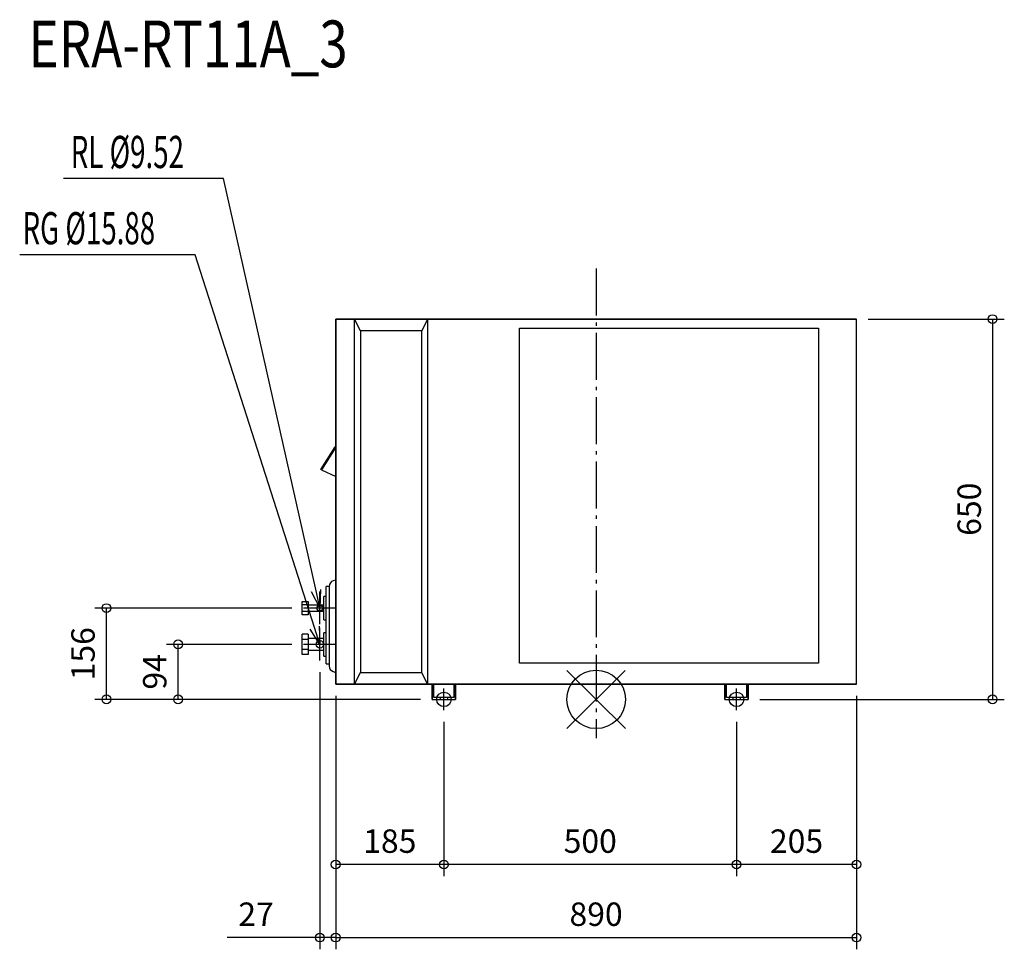
# Model space of a CAD drawing. Extents: x -985 to 698, y -427 to 1162.
import ezdxf

# ---------------------------------------------------------------- set-up
doc = ezdxf.new("R2010")
doc.units = 0
doc.header["$LTSCALE"] = 20
doc.header["$MEASUREMENT"] = 0
doc.header["$PDMODE"] = 3
doc.header["$PDSIZE"] = -2
doc.linetypes.add('DASHDOT', pattern=[5.5, 4, -0.6, 0.3, -0.6])
doc.layers.get('0').update_dxf_attribs({"linetype": 'CONTINUOUS'})
doc.layers.get('DEFPOINTS').update_dxf_attribs({"linetype": 'CONTINUOUS'})
for name, color, linetype in [('ARRANGE', 1, 'CONTINUOUS'), ('BASIS', 6, 'DASHDOT'), ('DETAIL', 5, 'CONTINUOUS'), ('ETC', 61, 'CONTINUOUS'), ('FIX', 11, 'CONTINUOUS'), ('NOTE', 4, 'CONTINUOUS'), ('OUTLINE', 3, 'CONTINUOUS'), ('SIZE', 30, 'CONTINUOUS')]:
    doc.layers.add(name, color=color, linetype=linetype)
doc.styles.get("Standard").update_dxf_attribs({"font": 'SIMPLEX', "width": 0.9, "bigfont": 'BIGFONT'})
doc.styles.add('STANDARD1', font='MONOTXT.shx', dxfattribs={"width": 0.7, "height": 60, "bigfont": 'BIGFONT.shx'})
doc.styles.add('STANDARD_MODELNAME', font='MONOTXT.shx', dxfattribs={"width": 0.8, "height": 80, "bigfont": 'BIGFONT.shx'})
doc.dimstyles.new('kaigai_CADSYMBOL$0', dxfattribs={"dimtxt": 40, "dimasz": 30, "dimexe": 20, "dimexo": 20, "dimgap": 20, "dimtad": 1, "dimdec": 1, "dimdsep": 46, "dimtxsty": 'STANDARD', "dimblk": 'SMALL', "dimcen": 0.09, "dimadec": 0, "dimazin": 2, "dimtfac": 1, "dimtdec": 1, "dimtmove": 0, "dimatfit": 3, "dimldrblk": 'OPEN30', "dimfxl": 1, "dimtolj": 1, "dimtzin": 0, "dimarcsym": 0})

# ---------------------------------------------------------------- blocks, each defined once
blk = doc.blocks.new('_Small')
at = {"color": 0, "linetype": 'ByBlock', "lineweight": -2}
blk.add_circle((0, 0), 0.25, dxfattribs=at)
blk = doc.blocks.new('*D89')
at = {"layer": 'DEFPOINTS', "color": 0}
for p in [(-472, 66.6), (-445, 26), (-445, -407.2)]:
    blk.add_point(p, dxfattribs=at)
at = {"layer": 'SIZE', "color": 0, "lineweight": -2}
for p, q in [((-472, 46.6), (-472, -427.2)), ((-445, 6), (-445, -427.2)), ((-472, -407.2), (-630.3, -407.2)), ((-445, -407.2), (-472, -407.2)), ((-445, -407.2), (-415, -407.2))]:
    blk.add_line(p, q, dxfattribs=at)
at = {"layer": 'SIZE', "color": 0, "lineweight": -2, "xscale": 30, "yscale": 30, "zscale": 30}
blk.add_blockref('_Small', (-472, -407.2), dxfattribs=at)
at = {"layer": 'SIZE', "color": 0, "lineweight": -2, "xscale": 30, "yscale": 30, "zscale": 30, "rotation": 180}
blk.add_blockref('_Small', (-445, -407.2), dxfattribs=at)
at = {"layer": 'SIZE', "color": 0, "insert": (-581.1, -367.2), "char_height": 40, "attachment_point": 5}
blk.add_mtext('\\A1;27', dxfattribs=at)
blk = doc.blocks.new('_Open30')
at = {"layer": 'NOTE'}
for p, q in [((-1, 0.268), (0, 0)), ((0, 0), (-1, -0.268)), ((0, 0), (-1, 0))]:
    blk.add_line(p, q, dxfattribs=at)
blk = doc.blocks.new('*D90')
at = {"layer": 'DEFPOINTS', "color": 0}
for p in [(-445, 26), (445, 26), (445, -407.2)]:
    blk.add_point(p, dxfattribs=at)
at = {"layer": 'SIZE', "color": 0, "lineweight": -2}
for p, q in [((-445, 6), (-445, -427.2)), ((445, 6), (445, -427.2)), ((-445, -407.2), (445, -407.2))]:
    blk.add_line(p, q, dxfattribs=at)
at = {"layer": 'SIZE', "color": 0, "lineweight": -2, "xscale": 30, "yscale": 30, "zscale": 30, "rotation": 180}
blk.add_blockref('_Small', (-445, -407.2), dxfattribs=at)
at = {"layer": 'SIZE', "color": 0, "lineweight": -2, "xscale": 30, "yscale": 30, "zscale": 30}
blk.add_blockref('_Small', (445, -407.2), dxfattribs=at)
at = {"layer": 'SIZE', "color": 0, "insert": (0, -367.2), "char_height": 40, "attachment_point": 5}
blk.add_mtext('\\A1;890', dxfattribs=at)
blk = doc.blocks.new('*D91')
at = {"layer": 'DEFPOINTS', "color": 0}
for p in [(445, 650), (260, 0), (677.6, 0)]:
    blk.add_point(p, dxfattribs=at)
at = {"layer": 'SIZE', "color": 0, "lineweight": -2}
for p, q in [((465, 650), (697.6, 650)), ((677.6, 650), (677.6, 0)), ((280, 0), (697.6, 0))]:
    blk.add_line(p, q, dxfattribs=at)
at = {"layer": 'SIZE', "color": 0, "lineweight": -2, "xscale": 30, "yscale": 30, "zscale": 30}
for p, rotation in [((677.6, 650), 90), ((677.6, 0), 270)]:
    blk.add_blockref('_Small', p, dxfattribs=dict(at, rotation=rotation))
at = {"layer": 'SIZE', "color": 0, "insert": (637.6, 325), "char_height": 40, "attachment_point": 5, "rotation": 90}
blk.add_mtext('\\A1;650', dxfattribs=at)
blk = doc.blocks.new('*D92')
at = {"layer": 'DEFPOINTS', "color": 0}
for p in [(-714.3, 94), (-499.9, 94), (-280, 0)]:
    blk.add_point(p, dxfattribs=at)
at = {"layer": 'SIZE', "color": 0, "lineweight": -2}
for p, q in [((-519.9, 94), (-734.3, 94)), ((-714.3, 0), (-714.3, 94)), ((-300, 0), (-734.3, 0))]:
    blk.add_line(p, q, dxfattribs=at)
at = {"layer": 'SIZE', "color": 0, "lineweight": -2, "xscale": 30, "yscale": 30, "zscale": 30}
for p, rotation in [((-714.3, 94), 90), ((-714.3, 0), 270)]:
    blk.add_blockref('_Small', p, dxfattribs=dict(at, rotation=rotation))
at = {"layer": 'SIZE', "color": 0, "insert": (-754.3, 47), "char_height": 40, "attachment_point": 5, "rotation": 90}
blk.add_mtext('\\A1;94', dxfattribs=at)
blk = doc.blocks.new('*D93')
at = {"layer": 'DEFPOINTS', "color": 0}
for p in [(-836.8, 156), (-499.9, 156), (-280, 0)]:
    blk.add_point(p, dxfattribs=at)
at = {"layer": 'SIZE', "color": 0, "lineweight": -2}
for p, q in [((-519.9, 156), (-856.8, 156)), ((-836.8, 0), (-836.8, 156)), ((-300, 0), (-856.8, 0))]:
    blk.add_line(p, q, dxfattribs=at)
at = {"layer": 'SIZE', "color": 0, "lineweight": -2, "xscale": 30, "yscale": 30, "zscale": 30}
for p, rotation in [((-836.8, 156), 90), ((-836.8, 0), 270)]:
    blk.add_blockref('_Small', p, dxfattribs=dict(at, rotation=rotation))
at = {"layer": 'SIZE', "color": 0, "insert": (-876.8, 78), "char_height": 40, "attachment_point": 5, "rotation": 90}
blk.add_mtext('\\A1;156', dxfattribs=at)
blk = doc.blocks.new('*D94')
at = {"layer": 'DEFPOINTS', "color": 0}
for p in [(445, 26), (240, -18.3), (240, -282.3)]:
    blk.add_point(p, dxfattribs=at)
at = {"layer": 'SIZE', "color": 0, "lineweight": -2}
for p, q in [((445, 6), (445, -302.3)), ((240, -38.3), (240, -302.3)), ((445, -282.3), (240, -282.3))]:
    blk.add_line(p, q, dxfattribs=at)
at = {"layer": 'SIZE', "color": 0, "lineweight": -2, "xscale": 30, "yscale": 30, "zscale": 30, "rotation": 180}
blk.add_blockref('_Small', (240, -282.3), dxfattribs=at)
at = {"layer": 'SIZE', "color": 0, "lineweight": -2, "xscale": 30, "yscale": 30, "zscale": 30}
blk.add_blockref('_Small', (445, -282.3), dxfattribs=at)
at = {"layer": 'SIZE', "color": 0, "insert": (342.5, -242.3), "char_height": 40, "attachment_point": 5}
blk.add_mtext('\\A1;205', dxfattribs=at)
blk = doc.blocks.new('*D95')
at = {"layer": 'DEFPOINTS', "color": 0}
for p in [(-260, -18.3), (240, -18.3), (-260, -282.3)]:
    blk.add_point(p, dxfattribs=at)
at = {"layer": 'SIZE', "color": 0, "lineweight": -2}
for p, q in [((-260, -38.3), (-260, -302.3)), ((240, -38.3), (240, -302.3)), ((240, -282.3), (-260, -282.3))]:
    blk.add_line(p, q, dxfattribs=at)
at = {"layer": 'SIZE', "color": 0, "lineweight": -2, "xscale": 30, "yscale": 30, "zscale": 30, "rotation": 180}
blk.add_blockref('_Small', (-260, -282.3), dxfattribs=at)
at = {"layer": 'SIZE', "color": 0, "lineweight": -2, "xscale": 30, "yscale": 30, "zscale": 30}
blk.add_blockref('_Small', (240, -282.3), dxfattribs=at)
at = {"layer": 'SIZE', "color": 0, "insert": (-10, -242.3), "char_height": 40, "attachment_point": 5}
blk.add_mtext('\\A1;500', dxfattribs=at)
blk = doc.blocks.new('*D96')
at = {"layer": 'DEFPOINTS', "color": 0}
for p in [(-445, 26), (-260, -18.3), (-445, -282.3)]:
    blk.add_point(p, dxfattribs=at)
at = {"layer": 'SIZE', "color": 0, "lineweight": -2}
for p, q in [((-445, 6), (-445, -302.3)), ((-260, -38.3), (-260, -302.3)), ((-260, -282.3), (-445, -282.3))]:
    blk.add_line(p, q, dxfattribs=at)
at = {"layer": 'SIZE', "color": 0, "lineweight": -2, "xscale": 30, "yscale": 30, "zscale": 30, "rotation": 180}
blk.add_blockref('_Small', (-445, -282.3), dxfattribs=at)
at = {"layer": 'SIZE', "color": 0, "lineweight": -2, "xscale": 30, "yscale": 30, "zscale": 30}
blk.add_blockref('_Small', (-260, -282.3), dxfattribs=at)
at = {"layer": 'SIZE', "color": 0, "insert": (-352.5, -242.3), "char_height": 40, "attachment_point": 5}
blk.add_mtext('\\A1;185', dxfattribs=at)

msp = doc.modelspace()

# ---------------------------------------------------------------- linework, layer by layer
at = {"layer": 'ARRANGE', "color": 1, "linetype": 'Continuous'}
for p, q in [((50.04, -49.52), (-50.04, 49.52)), ((49.96, 49.6), (-49.96, -49.6))]:
    msp.add_line(p, q, dxfattribs=at)
msp.add_circle((0, 0), 50, dxfattribs=at)
at = {"layer": 'BASIS', "color": 6, "linetype": 'DASHDOT'}
msp.add_line((0, 736.32), (0, -66.35), dxfattribs=at)
at = {"layer": 'DETAIL'}
for p, q in [((-445, 650), (445, 650)), ((-445, 650), (-445, 26)), ((-412.86, 26), (-412.86, 650)), ((-402.86, 630), (-412.86, 650)), ((-287.86, 650), (-297.86, 630)), ((-287.86, 650), (-287.86, 26)), ((445, 26), (445, 650)), ((-402.86, 630), (-402.86, 46)), ((-297.86, 630), (-402.86, 630)), ((-297.86, 46), (-297.86, 630)), ((-131.06, 62), (-131.06, 634.41)), ((-131.06, 634.41), (379.85, 634.41)), ((379.85, 634.41), (379.85, 62)), ((-470.2, 392.97), (-445.85, 431.59)), ((-445, 431.05), (-469.37, 392.42)), ((-445.85, 431.59), (-445, 431.05)), ((-469.36, 392.44), (-470.2, 392.97)), ((-469.37, 392.42), (-445, 381.05)), ((-445, 204), (-449.09, 202.67)), ((-461, 61), (-461, 193.16)), ((-456, 193.16), (-461, 193.16)), ((-456, 193.16), (-456, 56.99)), ((-461, 176), (-465, 176)), ((-465, 136), (-465, 176)), ((-502, 144.45), (-502, 167.55)), ((-502, 167.55), (-492, 167.55)), ((-492, 161.77), (-502, 161.77)), ((-492, 167.55), (-492, 144.45)), ((-465, 161), (-492, 161)), ((-492, 150.23), (-502, 150.23)), ((-492, 144.45), (-502, 144.45)), ((-492, 151), (-465, 151)), ((-465, 136), (-461, 136)), ((-502, 76.68), (-502, 111.32)), ((-492, 111.32), (-502, 111.32)), ((-502, 102.66), (-492, 102.66)), ((-492, 111.32), (-492, 76.68)), ((-465, 104), (-492, 104)), ((-461, 114), (-465, 114)), ((-465, 74), (-465, 114)), ((-492, 85.34), (-502, 85.34)), ((-492, 76.68), (-502, 76.68)), ((-492, 84), (-465, 84)), ((-465, 74), (-461, 74)), ((-461, 61), (-456, 61)), ((379.85, 62), (-131.06, 62)), ((-449.39, 47.58), (-445, 46)), ((-412.86, 26), (-402.86, 46)), ((-402.86, 46), (-297.86, 46)), ((-287.86, 26), (-297.86, 46)), ((445, 26), (-445, 26)), ((-280, 0), (-280, 26)), ((-277, 3), (-277, 26)), ((-243, 26), (-243, 3)), ((-240, 26), (-240, 0)), ((220, 0), (220, 26)), ((223, 3), (223, 26)), ((257, 26), (257, 3)), ((260, 26), (260, 0)), ((-280, 10), (-277, 10)), ((-280, 0), (-240, 0)), ((-243, 3), (-277, 3)), ((-266, 0), (-266, 3)), ((-254, 3), (-254, 0)), ((-243, 10), (-240, 10)), ((220, 10), (223, 10)), ((220, 0), (260, 0)), ((257, 3), (223, 3)), ((234, 0), (234, 3)), ((246, 3), (246, 0)), ((257, 10), (260, 10))]:
    msp.add_line(p, q, dxfattribs=at)
for centre, radius in [((-472, 156), 4.76), ((-472, 94), 6.35)]:
    msp.add_circle(centre, radius, dxfattribs=at)
for centre, start, end in [((-446, 193.16), 108, 180), ((-446, 56.99), 180, 250.19276)]:
    msp.add_arc(centre, 10, start, end, dxfattribs=at)
at = {"layer": 'FIX'}
for centre in [(-260, 0), (240, 0)]:
    msp.add_circle(centre, 12.42, dxfattribs=at)
at = {"layer": 'NOTE'}
for p, q in [((-636.76, 890.12), (-910.25, 890.12)), ((-478.57, 185.77), (-636.76, 890.12)), ((-685.24, 759.85), (-985, 759.85)), ((-481.15, 122.57), (-685.24, 759.85)), ((-472, 156.5), (-478.57, 185.77)), ((-470.73, 187.53), (-472, 156.5)), ((-472, 156.5), (-486.42, 184.01)), ((-472, 128.63), (-472, 184.37)), ((-444.13, 156), (-499.87, 156)), ((-472, 94), (-488.81, 120.12)), ((-472, 94), (-481.15, 122.57)), ((-473.49, 125.02), (-472, 94)), ((-472, 66.63), (-472, 122.37)), ((-444.13, 94), (-499.87, 94)), ((-260, -18.33), (-260, 18.33)), ((240, -18.33), (240, 18.33)), ((-278.33, 0), (-241.67, 0)), ((221.67, 0), (258.33, 0))]:
    msp.add_line(p, q, dxfattribs=at)
at = {"layer": 'OUTLINE'}
for p, q in [((-445, 26), (-445, 650)), ((445, 650), (-445, 650)), ((445, 26), (445, 650)), ((-445, 26), (445, 26)), ((-280, 26), (-280, 0)), ((-240, 0), (-240, 26)), ((220, 26), (220, 0)), ((260, 0), (260, 26)), ((-280, 0), (-240, 0)), ((220, 0), (260, 0))]:
    msp.add_line(p, q, dxfattribs=at)

# ---------------------------------------------------------------- texts
at = {"layer": 'ETC', "color": 61, "linetype": 'Continuous', "style": 'STANDARD_MODELNAME', "width": 0.8}
msp.add_text('ERA-RT11A_3', height=80, rotation=0, dxfattribs=at).set_placement((-969.75, 1080.28))
at = {"layer": 'NOTE', "color": 4, "linetype": 'Continuous', "style": 'STANDARD1', "width": 0.630952}
for s, p in [('RL %%C9.52', (-897.81, 908.08)), ('RG %%C15.88', (-980.21, 777.81))]:
    msp.add_text(s, height=55, rotation=0, dxfattribs=at).set_placement(p)

# ---------------------------------------------------------------- dimensions: what is measured, and where the dimension line sits
at = {"layer": 'SIZE'}
for base, p1, p2, angle, picture, middle in [((677.6, 0), (445, 650), (260, 0), 90, '*D91', (637.6, 325)), ((-836.8, 156), (-280, 0), (-499.87, 156), 90, '*D93', (-876.8, 78)), ((-445, -282.29), (-260, -18.33), (-445, 26), 0, '*D96', (-352.5, -242.29)), ((240, -282.29), (445, 26), (240, -18.33), 0, '*D94', (342.5, -242.29))]:
    dim = msp.add_linear_dim(base=base, p1=p1, p2=p2, angle=angle, dimstyle='kaigai_CADSYMBOL$0', override={"dimpost": ''}, dxfattribs=at)
    dim.commit()
    dim.dimension.update_dxf_attribs({"geometry": picture, "text_midpoint": middle})
for base, p1, p2, angle, picture, middle in [((-714.25, 94), (-280, 0), (-499.87, 94), 90, '*D92', (-714.25, 47)), ((-445, -407.2), (-472, 66.63), (-445, 26), 0, '*D89', (-581.14, -407.2))]:
    dim = msp.add_linear_dim(base=base, p1=p1, p2=p2, angle=angle, dimstyle='kaigai_CADSYMBOL$0', dxfattribs=at)
    dim.commit()
    dim.dimension.update_dxf_attribs({"geometry": picture, "text_midpoint": middle, "dimtype": 160})
for base, p1, p2, picture, middle in [((445, -407.2), (-445, 26), (445, 26), '*D90', (0, -367.2)), ((-260, -282.29), (240, -18.33), (-260, -18.33), '*D95', (-10, -242.29))]:
    dim = msp.add_linear_dim(base=base, p1=p1, p2=p2, angle=0, dimstyle='kaigai_CADSYMBOL$0', dxfattribs=at)
    dim.commit()
    dim.dimension.update_dxf_attribs({"geometry": picture, "text_midpoint": middle})

doc.saveas('drawing.dxf')
